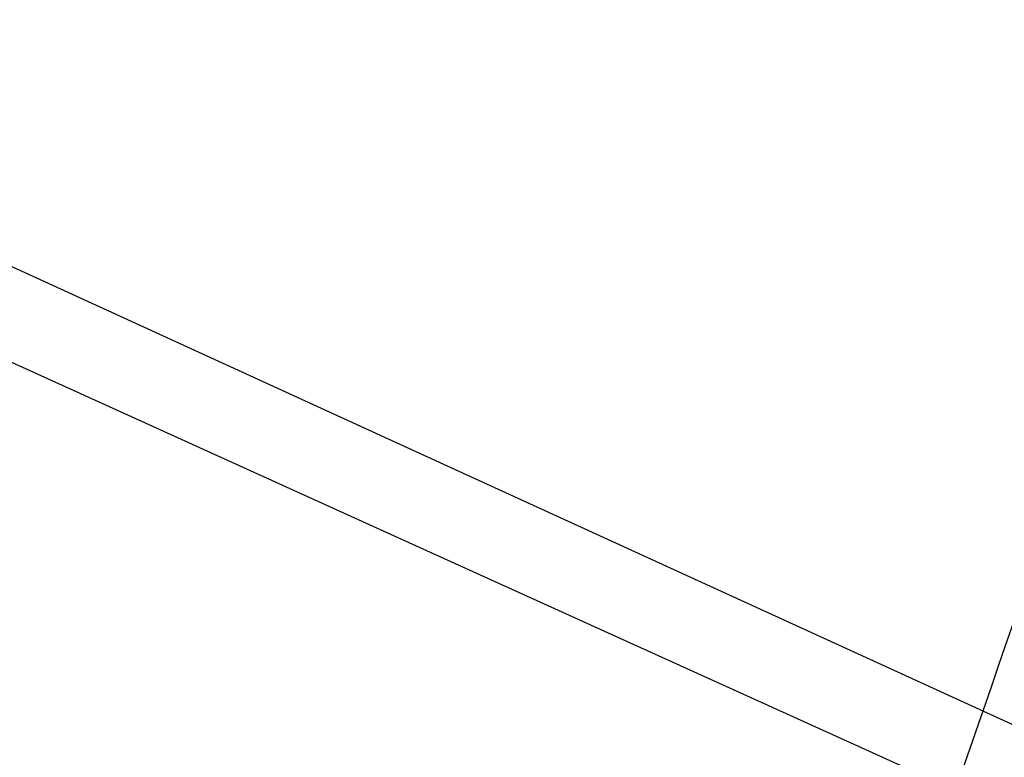
# Model space of a CAD drawing. Units: millimetres. Extents: x 17277 to 26175, y 27767 to 36507.
# Drawn here: x 19155 to 19157, y 32018 to 32019 of the extents above; entities that cross this region are included whole.
import ezdxf

# ---------------------------------------------------------------- set-up
doc = ezdxf.new("R2010")
doc.units = ezdxf.units.MM
doc.header["$LTSCALE"] = 200
doc.layers.add('OTWORY_MONTAŻOWE', color=1, linetype='Continuous')

msp = doc.modelspace()

# ---------------------------------------------------------------- linework, layer by layer
at = {"color": 7, "linetype": 'Continuous', "lineweight": 25}
for points, knots in [([(19197.54757941086, 31999.35076703857), (19198.24905741141, 31999.02910285226), (19199.65754200171, 31998.38323933366), (19201.59457334533, 31997.34691153836), (19203.3718095318, 31996.29507138071), (19204.98906489623, 31995.24334510932), (19206.53938975286, 31994.14261265882), (19207.98601232495, 31993.02509865091), (19209.31790459526, 31991.91202464214), (19210.53414549521, 31990.81927611599), (19211.654068825, 31989.74239886781), (19212.657228261, 31988.71335144981), (19213.54119246338, 31987.75102143803), (19214.31152592871, 31986.8672755087), (19214.9845500774, 31986.05589736412), (19215.56369080048, 31985.3277051199), (19216.04694848831, 31984.696549085), (19216.43445633484, 31984.17328778299), (19216.72496493154, 31983.77094671416), (19216.91590295319, 31983.50118914312), (19217.0079107441, 31983.3705091259), (19217.00037189058, 31983.38043260116), (19216.8909708757, 31983.53630805273), (19216.67761678663, 31983.83729555399), (19216.36084129378, 31984.27388752271), (19215.93938080508, 31984.83940985141), (19215.40093497966, 31985.53588734993), (19214.74934422421, 31986.34479168649), (19213.98718279709, 31987.24577788405), (19213.11114907245, 31988.22715563156), (19212.10151489188, 31989.29277239869), (19210.98198851896, 31990.39850530605), (19209.76783422994, 31991.51737270354), (19208.46833304709, 31992.6314876687), (19207.04944260839, 31993.75846953736), (19205.54958114189, 31994.8562051909), (19203.98703775659, 31995.90444062106), (19202.37976244765, 31996.89388574478), (19200.70117639889, 31997.83157281432), (19199.08433072054, 31998.65478820081), (19198.01898634618, 31999.13727169147), (19197.54757912955, 31999.35076716287), (18908.5776484677, 32130.22227143986), (18909.17210468408, 32131.58593671749), (19197.54757941086, 31999.35076703857)], [0, 0, 0, 0, 0.02919019384193784, 0.05861044563341354, 0.08369162879005802, 0.1089455339211154, 0.1344781750544506, 0.1603981855417685, 0.1852259501135073, 0.2100539878683089, 0.2352522120416815, 0.2608285448285741, 0.2852786958594107, 0.309729516485679, 0.3344199554284961, 0.3594905987777092, 0.3848680985878147, 0.410414115741782, 0.4364867788372976, 0.4627404047308514, 0.4887699949660803, 0.5149794017897524, 0.541755792582313, 0.5687280797257555, 0.5948217239595954, 0.6210972713563361, 0.647949582662131, 0.6750038587254606, 0.7009260093385655, 0.7270372901725676, 0.7537585317691841, 0.7806985335011123, 0.8057358044009578, 0.830961102478371, 0.856479219295473, 0.8823970481959517, 0.9067467110324331, 0.931097656440376, 0.9557596443927304, 0.9804239611136071, 1, 1, 1, 1.000000307554167, 1.000000307554167, 1.000000307554167, 1.000000307554167]), ([(19197.54757941086, 31999.35076703857), (19198.24905741141, 31999.02910285226), (19199.65754200171, 31998.38323933366), (19201.59457334533, 31997.34691153836), (19203.3718095318, 31996.29507138071), (19204.98906489623, 31995.24334510932), (19206.53938975286, 31994.14261265882), (19207.98601232495, 31993.02509865091), (19209.31790459526, 31991.91202464214), (19210.53414549521, 31990.81927611599), (19211.654068825, 31989.74239886781), (19212.657228261, 31988.71335144981), (19213.54119246338, 31987.75102143803), (19214.31152592871, 31986.8672755087), (19214.9845500774, 31986.05589736412), (19215.56369080048, 31985.3277051199), (19216.04694848831, 31984.696549085), (19216.43445633484, 31984.17328778299), (19216.72496493154, 31983.77094671416), (19216.91590295319, 31983.50118914312), (19217.0079107441, 31983.3705091259), (19217.00037189058, 31983.38043260116), (19216.8909708757, 31983.53630805273), (19216.67761678663, 31983.83729555399), (19216.36084129378, 31984.27388752271), (19215.93938080508, 31984.83940985142), (19215.40093497966, 31985.53588734993), (19214.74934422421, 31986.34479168649), (19213.98718279709, 31987.24577788405), (19213.11114907245, 31988.22715563156), (19212.10151489188, 31989.29277239869), (19210.98198851896, 31990.39850530605), (19209.76783422995, 31991.51737270354), (19208.46833304709, 31992.6314876687), (19207.04944260839, 31993.75846953736), (19205.54958114189, 31994.85620519091), (19203.98703775659, 31995.90444062106), (19202.37976244765, 31996.89388574478), (19200.70117639889, 31997.83157281432), (19199.08433072054, 31998.65478820081), (19198.01898634619, 31999.13727169147), (19197.54757912955, 31999.35076716287), (18908.57764846584, 32130.22227143986), (18909.17210468315, 32131.58593671749), (19197.54757941086, 31999.35076703857)], [0, 0, 0, 0, 0.02919019384193777, 0.0586104456334134, 0.08369162879005256, 0.1089455339211172, 0.1344781750544524, 0.1603981855417714, 0.185225950113512, 0.2100539878683118, 0.2352522120416844, 0.260828544828577, 0.285278695859419, 0.3097295164856899, 0.3344199554284982, 0.3594905987777113, 0.3848680985878163, 0.4104141157417836, 0.4364867788372994, 0.4627404047308531, 0.4887699949660819, 0.5149794017897539, 0.5417557925823144, 0.5687280797257568, 0.5948217239595968, 0.6210972713563373, 0.6479495826621321, 0.6750038587254618, 0.7009260093385665, 0.7270372901725686, 0.753758531769185, 0.7806985335011132, 0.805735804400961, 0.8309611024783723, 0.8564792192954743, 0.8823970481959529, 0.9067467110324353, 0.9310976564403799, 0.9557596443927301, 0.9804239611136071, 1, 1, 1, 1.000000307554167, 1.000000307554167, 1.000000307554167, 1.000000307554167]), ([(19160.47605360932, 31999.35076703857), (19159.77457560877, 31999.02910285226), (19158.36609101847, 31998.38323933366), (19156.42905967485, 31997.34691153836), (19154.65182348837, 31996.29507138071), (19153.03456812394, 31995.24334510932), (19151.48424326731, 31994.14261265882), (19150.03762069522, 31993.02509865091), (19148.70572842492, 31991.91202464214), (19147.48948752497, 31990.81927611599), (19146.36956419517, 31989.74239886781), (19145.36640475917, 31988.71335144981), (19144.4824405568, 31987.75102143803), (19143.71210709147, 31986.8672755087), (19143.03908294277, 31986.05589736412), (19142.4599422197, 31985.3277051199), (19141.97668453186, 31984.696549085), (19141.58917668533, 31984.17328778299), (19141.29866808864, 31983.77094671416), (19141.10773006698, 31983.50118914312), (19141.01572227608, 31983.3705091259), (19141.0232611296, 31983.38043260116), (19141.13266214448, 31983.53630805273), (19141.34601623355, 31983.83729555399), (19141.66279172639, 31984.27388752271), (19142.0842522151, 31984.83940985141), (19142.62269804052, 31985.53588734993), (19143.27428879596, 31986.34479168649), (19144.03645022309, 31987.24577788405), (19144.91248394772, 31988.22715563156), (19145.9221181283, 31989.29277239869), (19147.04164450121, 31990.39850530605), (19148.25579879023, 31991.51737270354), (19149.55529997308, 31992.6314876687), (19150.97419041179, 31993.75846953736), (19152.47405187829, 31994.8562051909), (19154.03659526358, 31995.90444062106), (19155.64387057252, 31996.89388574478), (19157.32245662128, 31997.83157281432), (19158.93930229963, 31998.65478820081), (19160.00464667399, 31999.13727169147), (19160.47605389063, 31999.35076716287), (19449.44598455434, 32130.22227143614), (19448.85152833703, 32131.58593671749), (19160.47605360932, 31999.35076703857)], [0, 0, 0, 0, 0.02919019384193756, 0.05861044563341299, 0.08369162879005804, 0.1089455339211167, 0.1344781750544521, 0.1603981855417693, 0.1852259501135094, 0.2100539878683093, 0.2352522120416818, 0.2608285448285745, 0.2852786958594114, 0.3097295164856857, 0.3344199554284932, 0.3594905987777061, 0.384868098587811, 0.4104141157417781, 0.4364867788372937, 0.4627404047308472, 0.4887699949660758, 0.5149794017897477, 0.5417557925823079, 0.56872807972575, 0.5948217239595898, 0.6210972713563302, 0.6479495826621248, 0.6750038587254542, 0.7009260093385596, 0.7270372901725606, 0.7537585317691767, 0.7806985335011059, 0.8057358044009603, 0.8309611024783655, 0.856479219295467, 0.8823970481959474, 0.9067467110324279, 0.9310976564403755, 0.9557596443927285, 0.9804239611136076, 1, 1, 1, 1.000000307554167, 1.000000307554167, 1.000000307554167, 1.000000307554167]), ([(19160.47605360932, 31999.35076703857), (19159.77457560877, 31999.02910285226), (19158.36609101847, 31998.38323933366), (19156.42905967485, 31997.34691153836), (19154.65182348838, 31996.29507138071), (19153.03456812394, 31995.24334510932), (19151.48424326731, 31994.14261265882), (19150.03762069522, 31993.02509865091), (19148.70572842492, 31991.91202464214), (19147.48948752497, 31990.81927611599), (19146.36956419517, 31989.74239886781), (19145.36640475917, 31988.71335144981), (19144.48244055679, 31987.75102143803), (19143.71210709147, 31986.8672755087), (19143.03908294277, 31986.05589736412), (19142.4599422197, 31985.3277051199), (19141.97668453186, 31984.696549085), (19141.58917668533, 31984.17328778299), (19141.29866808864, 31983.77094671416), (19141.10773006698, 31983.50118914312), (19141.01572227608, 31983.3705091259), (19141.0232611296, 31983.38043260116), (19141.13266214448, 31983.53630805273), (19141.34601623355, 31983.83729555399), (19141.66279172639, 31984.27388752271), (19142.0842522151, 31984.83940985142), (19142.62269804052, 31985.53588734993), (19143.27428879596, 31986.34479168649), (19144.03645022309, 31987.24577788405), (19144.91248394773, 31988.22715563156), (19145.9221181283, 31989.29277239869), (19147.04164450121, 31990.39850530605), (19148.25579879023, 31991.51737270354), (19149.55529997308, 31992.6314876687), (19150.97419041179, 31993.75846953736), (19152.47405187829, 31994.85620519091), (19154.03659526358, 31995.90444062106), (19155.64387057253, 31996.89388574478), (19157.32245662129, 31997.83157281432), (19158.93930229963, 31998.65478820081), (19160.00464667399, 31999.13727169147), (19160.47605389063, 31999.35076716287), (19449.44598455434, 32130.22227143614), (19448.85152833796, 32131.58593671749), (19160.47605360932, 31999.35076703857)], [0, 0, 0, 0, 0.02919019384193793, 0.05861044563341372, 0.0836916287900558, 0.108945533921116, 0.1344781750544513, 0.1603981855417692, 0.1852259501135096, 0.2100539878683099, 0.2352522120416826, 0.2608285448285753, 0.2852786958594132, 0.3097295164856823, 0.3344199554284965, 0.3594905987777097, 0.3848680985878153, 0.4104141157417828, 0.4364867788372985, 0.4627404047308523, 0.4887699949660813, 0.5149794017897534, 0.5417557925823141, 0.5687280797257567, 0.5948217239595968, 0.6210972713563375, 0.6479495826621324, 0.6750038587254623, 0.7009260093385672, 0.7270372901725694, 0.7537585317691858, 0.7806985335011142, 0.8057358044009635, 0.8309611024783742, 0.8564792192954763, 0.882397048195955, 0.906746711032438, 0.9310976564403817, 0.9557596443927339, 0.980423961113607, 1, 1, 1, 1.000000307554167, 1.000000307554167, 1.000000307554167, 1.000000307554167]), ([(19195.01982036923, 31998.50456618459), (19195.7561578594, 31998.20504681828), (19197.2289025262, 31997.60597973935), (19199.35529324531, 31996.56955295961), (19201.39312631568, 31995.45114852849), (19203.32133992111, 31994.2581386509), (19205.12704674775, 31993.01365917746), (19206.79090776333, 31991.74508882688), (19208.30005721944, 31990.48271404846), (19209.64724775949, 31989.25544555859), (19210.82811288783, 31988.0927059586), (19211.84001615936, 31987.02420175119), (19212.68670482296, 31986.07373580922), (19213.3705344206, 31985.26441785299), (19213.89677271174, 31984.61487619791), (19214.26740817754, 31984.14114466933), (19214.48852528945, 31983.85271928777), (19214.56001121606, 31983.75814907454), (19214.48465627878, 31983.85822296258), (19214.25930547627, 31984.15163688207), (19213.88340753503, 31984.63131365061), (19213.35283026071, 31985.28592102355), (19212.66440485329, 31986.09947311377), (19211.81201657011, 31987.05478126022), (19210.79439999368, 31988.1272402773), (19209.6083686735, 31989.29223442007), (19208.25635178123, 31990.52095486409), (19206.74502732163, 31991.78148673227), (19205.08699572185, 31993.04240750082), (19203.2848029384, 31994.28205071873), (19201.35674963964, 31995.47241941286), (19199.32484332307, 31996.5848494073), (19197.21418044564, 31997.61216216661), (19195.75298626033, 31998.20640172263), (19195.01982018223, 31998.50456625759), (18910.96072548686, 32114.02593365288), (18910.96830805347, 32114.04795505842), (19195.01982036923, 31998.50456618459)], [0, 0, 0, 0, 0.03110720942812641, 0.0622173628211079, 0.09326513980150197, 0.1241621364071131, 0.1552094991051066, 0.1864288987466669, 0.2174400344891665, 0.2485803797843443, 0.2800310025096876, 0.3112896593123952, 0.3425886044454428, 0.3742181080700621, 0.4057283753757717, 0.4371622679289187, 0.4688423103076702, 0.5005239802437279, 0.5319986269920174, 0.5635881897100845, 0.5953075394759045, 0.6267347371543543, 0.6581624313066242, 0.6897516537065647, 0.721022944695384, 0.7522120945365607, 0.7835851921051484, 0.8146047559683232, 0.8454002456966986, 0.8763260379736635, 0.9074569051575848, 0.9382722449265861, 0.9690275963646711, 1, 1, 1, 1.000000200742931, 1.000000200742931, 1.000000200742931, 1.000000200742931]), ([(19195.01982036923, 31998.50456618459), (19195.7561578594, 31998.20504681828), (19197.2289025262, 31997.60597973935), (19199.35529324531, 31996.56955295961), (19201.39312631568, 31995.45114852849), (19203.32133992111, 31994.2581386509), (19205.12704674775, 31993.01365917746), (19206.79090776333, 31991.74508882688), (19208.30005721944, 31990.48271404846), (19209.64724775949, 31989.25544555859), (19210.82811288783, 31988.0927059586), (19211.84001615936, 31987.02420175119), (19212.68670482296, 31986.07373580922), (19213.3705344206, 31985.26441785299), (19213.89677271174, 31984.61487619791), (19214.26740817754, 31984.14114466933), (19214.48852528945, 31983.85271928777), (19214.56001121606, 31983.75814907454), (19214.48465627878, 31983.85822296258), (19214.25930547627, 31984.15163688207), (19213.88340753503, 31984.63131365061), (19213.35283026071, 31985.28592102355), (19212.66440485329, 31986.09947311377), (19211.81201657011, 31987.05478126022), (19210.79439999368, 31988.1272402773), (19209.6083686735, 31989.29223442007), (19208.25635178123, 31990.52095486409), (19206.74502732163, 31991.78148673227), (19205.08699572185, 31993.04240750082), (19203.2848029384, 31994.28205071873), (19201.35674963964, 31995.47241941286), (19199.32484332307, 31996.5848494073), (19197.21418044564, 31997.61216216661), (19195.75298626033, 31998.20640172263), (19195.01982018223, 31998.50456625759), (18910.96072548779, 32114.02593365288), (18910.96830805523, 32114.04795506166), (19195.01982036923, 31998.50456618459)], [0, 0, 0, 0, 0.03110720942812632, 0.06221736282110773, 0.09326513980150201, 0.1241621364071111, 0.1552094991051059, 0.1864288987466633, 0.2174400344891636, 0.2485803797843432, 0.2800310025096885, 0.3112896593123973, 0.3425886044454438, 0.374218108070063, 0.4057283753757753, 0.4371622679289082, 0.4688423103076739, 0.5005239802437286, 0.5319986269920179, 0.5635881897100822, 0.5953075394759051, 0.6267347371543569, 0.6581624313066243, 0.6897516537065647, 0.7210229446953874, 0.7522120945365609, 0.7835851921051471, 0.8146047559683263, 0.8454002456966977, 0.8763260379736661, 0.9074569051575841, 0.9382722449265846, 0.9690275963646735, 1, 1, 1, 1.000000200743674, 1.000000200743674, 1.000000200743674, 1.000000200743674]), ([(19163.00381265095, 31998.50456618459), (19162.26747516078, 31998.20504681828), (19160.79473049398, 31997.60597973935), (19158.66833977487, 31996.56955295961), (19156.63050670449, 31995.45114852849), (19154.70229309906, 31994.2581386509), (19152.89658627243, 31993.01365917746), (19151.23272525684, 31991.74508882688), (19149.72357580074, 31990.48271404846), (19148.37638526069, 31989.25544555859), (19147.19552013234, 31988.0927059586), (19146.18361686081, 31987.02420175119), (19145.33692819722, 31986.07373580922), (19144.65309859957, 31985.26441785299), (19144.12686030844, 31984.61487619791), (19143.75622484263, 31984.14114466933), (19143.53510773072, 31983.85271928777), (19143.46362180411, 31983.75814907454), (19143.5389767414, 31983.85822296258), (19143.7643275439, 31984.15163688207), (19144.14022548514, 31984.63131365061), (19144.67080275947, 31985.28592102355), (19145.35922816689, 31986.09947311377), (19146.21161645006, 31987.05478126022), (19147.2292330265, 31988.1272402773), (19148.41526434667, 31989.29223442007), (19149.76728123894, 31990.52095486409), (19151.27860569855, 31991.78148673227), (19152.93663729832, 31993.04240750082), (19154.73883008177, 31994.28205071873), (19156.66688338054, 31995.47241941286), (19158.69878969711, 31996.5848494073), (19160.80945257453, 31997.61216216661), (19162.27064675984, 31998.20640172263), (19163.00381283794, 31998.50456625759), (19447.06290753332, 32114.02593365288), (19447.05532496682, 32114.04795505793), (19163.00381265095, 31998.50456618459)], [0, 0, 0, 0, 0.03110720942812104, 0.06221736282110767, 0.09326513980150268, 0.1241621364071129, 0.1552094991050931, 0.1864288987466683, 0.2174400344891532, 0.2485803797843512, 0.2800310025096805, 0.3112896593123893, 0.3425886044454453, 0.3742181080700601, 0.4057283753757665, 0.437162267928926, 0.4688423103076627, 0.5005239802437319, 0.5319986269920185, 0.5635881897100825, 0.5953075394759026, 0.6267347371543516, 0.6581624313066181, 0.6897516537065603, 0.721022944695388, 0.7522120945365643, 0.7835851921051465, 0.8146047559683225, 0.8454002456966987, 0.8763260379736597, 0.907456905157585, 0.9382722449265881, 0.9690275963646735, 1, 1, 1, 1.000000200739542, 1.000000200739542, 1.000000200739542, 1.000000200739542]), ([(19163.00381265095, 31998.50456618459), (19162.26747516078, 31998.20504681828), (19160.79473049398, 31997.60597973935), (19158.66833977487, 31996.56955295961), (19156.63050670449, 31995.45114852849), (19154.70229309906, 31994.2581386509), (19152.89658627243, 31993.01365917746), (19151.23272525684, 31991.74508882688), (19149.72357580074, 31990.48271404846), (19148.37638526069, 31989.25544555859), (19147.19552013234, 31988.0927059586), (19146.18361686081, 31987.02420175119), (19145.33692819722, 31986.07373580922), (19144.65309859957, 31985.26441785299), (19144.12686030843, 31984.61487619791), (19143.75622484263, 31984.14114466933), (19143.53510773072, 31983.85271928777), (19143.46362180411, 31983.75814907454), (19143.5389767414, 31983.85822296258), (19143.7643275439, 31984.15163688207), (19144.14022548514, 31984.63131365061), (19144.67080275947, 31985.28592102355), (19145.35922816689, 31986.09947311377), (19146.21161645006, 31987.05478126022), (19147.2292330265, 31988.1272402773), (19148.41526434667, 31989.29223442007), (19149.76728123894, 31990.52095486409), (19151.27860569855, 31991.78148673227), (19152.93663729832, 31993.04240750082), (19154.73883008177, 31994.28205071873), (19156.66688338054, 31995.47241941286), (19158.69878969711, 31996.5848494073), (19160.80945257453, 31997.61216216661), (19162.27064675984, 31998.20640172263), (19163.00381283794, 31998.50456625759), (19447.06290753332, 32114.02593365288), (19447.05532496682, 32114.04795505793), (19163.00381265095, 31998.50456618459)], [0, 0, 0, 0, 0.031107209428121, 0.06221736282110817, 0.09326513980150264, 0.1241621364071138, 0.1552094991050952, 0.1864288987466687, 0.2174400344891558, 0.2485803797843487, 0.2800310025096889, 0.3112896593123924, 0.342588604445446, 0.3742181080700664, 0.4057283753757647, 0.4371622679289244, 0.4688423103076668, 0.5005239802437305, 0.5319986269920172, 0.5635881897100784, 0.59530753947591, 0.6267347371543508, 0.6581624313066202, 0.68975165370657, 0.7210229446953885, 0.7522120945365608, 0.7835851921051439, 0.8146047559683187, 0.8454002456967007, 0.8763260379736618, 0.9074569051575865, 0.9382722449265866, 0.9690275963646706, 1, 1, 1, 1.000000200739542, 1.000000200739542, 1.000000200739542, 1.000000200739542]), ([(19159.79359908399, 32032.69424443389), (19159.70711793895, 32031.5192202324), (19159.53770031278, 32029.21733337806), (19159.07652876183, 32025.87206262584), (19158.46720138812, 32022.7059148061), (19157.69565969576, 32019.72115356501), (19156.76606574528, 32016.91648666362), (19155.67377175541, 32014.29767293222), (19154.43235779487, 32011.84708607336), (19153.4750930821, 32010.37528580774), (19152.99663769926, 32009.63965777283)], [0, 0, 0, 0, 0.1390125459948288, 0.2723272863712584, 0.4006875362230189, 0.5249255705163691, 0.6459587323805551, 0.7647786173296188, 0.8824327950305099, 1, 1, 1, 1]), ([(19159.79359908399, 32032.69424443389), (19159.70711793895, 32031.5192202324), (19159.53770031278, 32029.21733337806), (19159.07652876183, 32025.87206262584), (19158.46720138812, 32022.7059148061), (19157.69565969576, 32019.72115356501), (19156.76606574528, 32016.91648666362), (19155.67377175541, 32014.29767293222), (19154.43235779487, 32011.84708607336), (19153.4750930821, 32010.37528580774), (19152.99663769926, 32009.63965777283)], [0, 0, 0, 0, 0.1390125459948295, 0.272327286371264, 0.4006875362230219, 0.5249255705163492, 0.6459587323805465, 0.7647786173296038, 0.8824327950305001, 1, 1, 1, 1]), ([(19159.79359908399, 32032.69424443389), (19159.70711793895, 32031.5192202324), (19159.53770031278, 32029.21733337806), (19159.07652876183, 32025.87206262584), (19158.46720138812, 32022.7059148061), (19157.69565969576, 32019.72115356501), (19156.76606574528, 32016.91648666362), (19155.67377175541, 32014.29767293222), (19154.43235779487, 32011.84708607336), (19153.4750930821, 32010.37528580774), (19152.99663769926, 32009.63965777283)], [0, 0, 0, 0, 0.139012545994828, 0.2723272863712609, 0.4006875362230193, 0.5249255705163675, 0.6459587323805575, 0.7647786173296243, 0.8824327950305099, 0.9999999999999999, 0.9999999999999999, 0.9999999999999999, 0.9999999999999999]), ([(19159.79359908399, 32032.69424443389), (19159.70711793895, 32031.5192202324), (19159.53770031278, 32029.21733337806), (19159.07652876183, 32025.87206262584), (19158.46720138811, 32022.7059148061), (19157.69565969576, 32019.72115356501), (19156.76606574528, 32016.91648666362), (19155.67377175541, 32014.29767293222), (19154.43235779487, 32011.84708607336), (19153.4750930821, 32010.37528580774), (19152.99663769926, 32009.63965777283)], [0, 0, 0, 0, 0.1390125459948321, 0.2723272863712645, 0.4006875362230219, 0.5249255705163559, 0.6459587323805535, 0.7647786173296094, 0.8824327950305022, 1, 1, 1, 1]), ([(19190.78808307984, 32000.97226420105), (19191.34090822226, 32000.81675706266), (19192.29733955134, 32000.54771738332), (19193.58606836594, 32000.11718194658), (19194.64461271881, 31999.73168236691), (19195.5928539226, 31999.35617002432), (19196.38846105939, 31999.01923702492), (19197.03089513835, 31998.73213622622), (19197.49634849432, 31998.51552431421), (19197.78413482015, 31998.37793832138), (19197.88139265378, 31998.33078735717), (19197.78468322583, 31998.37766652207), (19197.49529848303, 31998.51606423969), (19197.0143920428, 31998.73972554694), (19196.36400439672, 31999.02998886741), (19195.55175313913, 31999.37295526499), (19194.61688058331, 31999.74213529773), (19193.56329758613, 32000.12486205565), (19192.29360920367, 32000.54888182103), (19191.33764165933, 32000.81771794648), (19190.7880827457, 32000.97226429058), (19099.74617857843, 32026.57496692964), (19099.74325539322, 32026.58275028843), (19190.78808307984, 32000.97226420105)], [0, 0, 0, 0, 0.07286412504229524, 0.1260607136137737, 0.1808413640178138, 0.233725787069735, 0.2881228101406828, 0.3403045174775621, 0.3939538709575162, 0.4462143538657322, 0.4999993107724471, 0.5527957766194697, 0.6071717788446351, 0.6603675780643372, 0.7151291141457873, 0.7677721080254376, 0.8219046283921013, 0.8739963686285779, 0.9275640484023289, 1, 1, 1, 1.000000345927736, 1.000000345927736, 1.000000345927736, 1.000000345927736]), ([(19155.16769323467, 32010.07886619086), (19155.47741424566, 32010.62732283322), (19156.11001024482, 32011.7475292944), (19156.93611646445, 32013.53503777909), (19157.67752150746, 32015.44294853236), (19158.18373231557, 32017.08035698054), (19158.52129439649, 32018.40984399881), (19158.74010163297, 32019.40978643082), (19158.93367391825, 32020.4714791742), (19159.0961379624, 32021.59465061255), (19159.2198479467, 32022.77858197247), (19159.30272466661, 32024.02212136176), (19159.31332012693, 32024.87108496243), (19159.31873401294, 32025.3048737762)], [0, 0, 0, 0, 0.117972021462924, 0.240954362610855, 0.368950912072292, 0.5019650876366528, 0.5626018010552313, 0.6267419886559431, 0.6943858252660687, 0.7655334490922269, 0.8401849680509162, 0.9183404646805537, 1, 1, 1, 1]), ([(19159.31873401294, 32025.3048737762), (19159.30245087706, 32024.55160855165), (19159.27113111257, 32023.10274209251), (19159.03294267298, 32021.02642731097), (19158.69786867666, 32019.1399593702), (19158.31466721645, 32017.56093230061), (19157.92347743541, 32016.23569983785), (19157.54169015379, 32015.11047357941), (19157.12511883657, 32014.02462788007), (19156.67733289763, 32012.97860122209), (19156.20075170344, 32011.97326548296), (19155.70168365002, 32011.00702476115), (19155.34426457672, 32010.38577470397), (19155.16769323467, 32010.07886619086)], [0, 0, 0, 0, 0.1417719991312693, 0.2726910624491389, 0.392756962002573, 0.5019697999138748, 0.57794311760043, 0.6523066397818572, 0.7250609700320105, 0.7962067540017815, 0.8657446832706347, 0.9336754996495221, 1, 1, 1, 1]), ([(19155.16769323467, 32010.07886619086), (19155.47741424566, 32010.62732283322), (19156.11001024482, 32011.7475292944), (19156.93611646445, 32013.53503777909), (19157.67752150746, 32015.44294853236), (19158.18373231557, 32017.08035698054), (19158.52129439649, 32018.40984399881), (19158.74010163297, 32019.40978643082), (19158.93367391825, 32020.4714791742), (19159.0961379624, 32021.59465061255), (19159.2198479467, 32022.77858197247), (19159.30272466661, 32024.02212136176), (19159.31332012693, 32024.87108496243), (19159.31873401294, 32025.3048737762)], [0, 0, 0, 0, 0.1179720214629238, 0.2409543626108545, 0.3689509120722913, 0.5019650876366517, 0.5626018010552323, 0.6267419886559418, 0.6943858252660673, 0.765533449092222, 0.8401849680509145, 0.9183404646805541, 1, 1, 1, 1]), ([(19159.31873401294, 32025.3048737762), (19159.30245087706, 32024.55160855165), (19159.27113111257, 32023.10274209251), (19159.03294267298, 32021.02642731097), (19158.69786867666, 32019.1399593702), (19158.31466721645, 32017.56093230061), (19157.92347743541, 32016.23569983785), (19157.54169015379, 32015.11047357941), (19157.12511883657, 32014.02462788007), (19156.67733289763, 32012.97860122209), (19156.20075170344, 32011.97326548296), (19155.70168365002, 32011.00702476115), (19155.34426457672, 32010.38577470397), (19155.16769323467, 32010.07886619086)], [0, 0, 0, 0, 0.1417719991312693, 0.2726910624491389, 0.3927569620025731, 0.501969799913878, 0.5779431176004302, 0.6523066397818572, 0.7250609700320139, 0.7962067540017871, 0.8657446832706345, 0.9336754996495249, 1, 1, 1, 1])]:
    msp.add_open_spline(points, degree=3, knots=knots, dxfattribs=at)
at = {"layer": 'OTWORY_MONTAŻOWE'}
msp.add_circle((19179.0118165101, 31957.02263910961), 199.9999999999987, dxfattribs=at)

doc.saveas('drawing.dxf')
